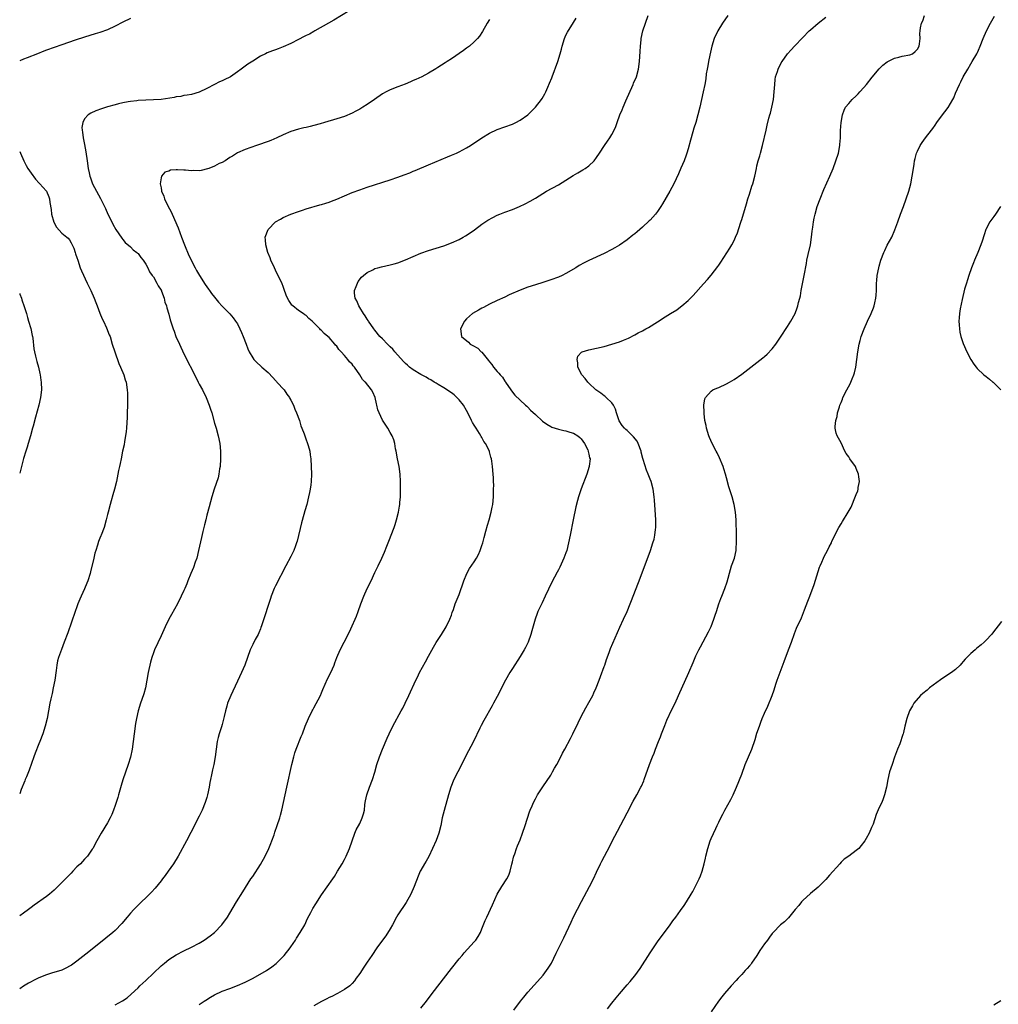
# Model space of a CAD drawing. Units: inches. Extents: x 2511000 to 2514000, y 1557000 to 1560000.
# Drawn here: x 2511000 to 2511256, y 1558024 to 1558282 of the extents above; entities that cross this region are included whole.
import ezdxf

# ---------------------------------------------------------------- set-up
doc = ezdxf.new("R2010")
doc.units = ezdxf.units.IN
doc.header["$MEASUREMENT"] = 0
doc.layers.add('LD25111557_10ft', color=151, linetype='Continuous')

msp = doc.modelspace()

# ---------------------------------------------------------------- linework, layer by layer
at = {"layer": 'LD25111557_10ft'}
for points, elevation in [([(2511086.28, 1558284.28), (2511082.19, 1558281.81), (2511080.8, 1558281), (2511077.3, 1558279), (2511077, 1558278.84), (2511075.84, 1558278.16), (2511075, 1558277.76), (2511074.51, 1558277.49), (2511073, 1558276.71), (2511071, 1558275.72), (2511069, 1558274.85), (2511067.66, 1558274.34), (2511067, 1558274.07), (2511066.22, 1558273.78), (2511064.79, 1558273.21), (2511064.31, 1558273), (2511063, 1558272.34), (2511061, 1558271.11), (2511059.74, 1558270.26), (2511057.98, 1558269), (2511057, 1558268.27), (2511055.18, 1558267), (2511055, 1558266.89), (2511053.7, 1558266.3), (2511053, 1558265.94), (2511052.34, 1558265.66), (2511051, 1558264.98), (2511049, 1558263.92), (2511047, 1558262.96), (2511045, 1558262.37), (2511043.87, 1558262.13), (2511043, 1558262.06), (2511042.14, 1558261.86), (2511041, 1558261.76), (2511040.4, 1558261.6), (2511037, 1558261.07), (2511035, 1558260.92), (2511033, 1558260.84), (2511031, 1558260.74), (2511030.69, 1558260.69), (2511029, 1558260.53), (2511028.39, 1558260.39), (2511027, 1558260.17), (2511025.86, 1558259.86), (2511025, 1558259.67), (2511023, 1558259.09), (2511021.4, 1558258.6), (2511019.94, 1558258.06), (2511018.58, 1558257.42), (2511017.96, 1558257), (2511017, 1558255.94), (2511016.49, 1558255), (2511016.31, 1558253.69), (2511016.35, 1558253), (2511016.47, 1558252.47), (2511016.63, 1558251), (2511017, 1558249.22), (2511017.35, 1558247.35), (2511017.64, 1558245), (2511017.93, 1558243), (2511018.19, 1558241.81), (2511018.39, 1558241), (2511018.56, 1558240.56), (2511019.09, 1558239), (2511020.09, 1558237), (2511021.13, 1558235.13), (2511022.46, 1558232.46), (2511023.11, 1558231), (2511024.09, 1558229), (2511024.42, 1558228.42), (2511025.18, 1558227), (2511026.7, 1558224.7), (2511027, 1558224.4), (2511027.63, 1558223.63), (2511029, 1558222.44), (2511029.71, 1558221.71), (2511030.66, 1558221), (2511030.82, 1558220.82), (2511031, 1558220.68), (2511031.7, 1558219.7), (2511032.29, 1558219), (2511033, 1558217.95), (2511033.51, 1558217), (2511033.95, 1558215.95), (2511034.72, 1558215), (2511035, 1558214.58), (2511035.93, 1558213), (2511036.23, 1558212.23), (2511037, 1558211.14), (2511037.08, 1558211), (2511037.15, 1558210.85), (2511037.8, 1558209), (2511038, 1558208), (2511038.4, 1558207), (2511038.5, 1558206.5), (2511039, 1558204.87), (2511039.37, 1558203.37), (2511040.15, 1558201), (2511040.4, 1558200.4), (2511040.91, 1558199), (2511041.79, 1558197), (2511043, 1558194.45), (2511046.16, 1558188.16), (2511046.72, 1558187.07), (2511047, 1558186.52), (2511047.83, 1558185), (2511048.82, 1558183), (2511049.63, 1558181), (2511049.98, 1558179.97), (2511050.26, 1558179), (2511051, 1558176.3), (2511051.4, 1558175), (2511051.97, 1558173), (2511052.38, 1558171), (2511052.57, 1558169), (2511052.59, 1558168.59), (2511052.58, 1558167), (2511052.46, 1558165), (2511052.34, 1558164.34), (2511052.16, 1558163), (2511051.97, 1558162.03), (2511050.94, 1558159), (2511050.32, 1558157), (2511049.58, 1558154.42), (2511049, 1558152.27), (2511048.7, 1558151), (2511048.34, 1558149.66), (2511047.98, 1558147.98), (2511047.58, 1558146.42), (2511046.85, 1558143), (2511046.35, 1558141), (2511045.94, 1558139.94), (2511045.46, 1558138.54), (2511044.76, 1558137), (2511043.98, 1558135), (2511043.72, 1558134.28), (2511043.21, 1558133), (2511043, 1558132.54), (2511042.29, 1558131), (2511041.28, 1558129), (2511039.78, 1558126.22), (2511039.05, 1558125), (2511038.05, 1558123), (2511037.75, 1558122.25), (2511037, 1558120.6), (2511035.32, 1558117), (2511035, 1558116.16), (2511034.59, 1558115), (2511034.21, 1558113.79), (2511034.04, 1558113), (2511033.81, 1558111.81), (2511033.62, 1558111), (2511033.31, 1558109), (2511032.93, 1558107), (2511032.52, 1558105.48), (2511031.95, 1558103.95), (2511031.62, 1558103), (2511031.01, 1558101), (2511030.58, 1558099), (2511030.35, 1558097.65), (2511029.94, 1558095), (2511029.41, 1558091), (2511029, 1558088.9), (2511028.43, 1558087), (2511027.02, 1558082.98), (2511026.54, 1558081.46), (2511026.22, 1558080.22), (2511025.87, 1558079), (2511025.65, 1558078.35), (2511025.26, 1558077), (2511025, 1558076.24), (2511024.56, 1558075), (2511024.12, 1558073.88), (2511023.71, 1558073), (2511023, 1558071.66), (2511021.36, 1558069), (2511020.23, 1558067), (2511019.15, 1558065), (2511019, 1558064.76), (2511017.74, 1558063), (2511017.4, 1558062.6), (2511017, 1558062.2), (2511016.43, 1558061.57), (2511015.9, 1558061), (2511015, 1558060.15), (2511013.92, 1558059), (2511013.47, 1558058.53), (2511013, 1558058.1), (2511009.97, 1558055), (2511009, 1558054.06), (2511007.76, 1558053), (2511007, 1558052.41), (2511003.82, 1558050.18), (2511003, 1558049.55), (2511002.32, 1558049), (2511001, 1558048.02), (2511000, 1558047.35)], 7020), ([(2511029, 1558282.21), (2511027, 1558281.26), (2511025, 1558280.23), (2511023, 1558279.29), (2511021, 1558278.59), (2511019.76, 1558278.24), (2511017, 1558277.38), (2511014.55, 1558276.55), (2511011, 1558275.31), (2511007, 1558273.99), (2511006.28, 1558273.72), (2511004.63, 1558273), (2511001.94, 1558271.94), (2511001, 1558271.59), (2511000, 1558271.16)], 7030), ([(2511123, 1558281.97), (2511122.41, 1558281), (2511121.16, 1558278.84), (2511120.36, 1558277.64), (2511119.85, 1558277), (2511119, 1558276.11), (2511117.74, 1558275), (2511117, 1558274.43), (2511116.16, 1558273.84), (2511113, 1558271.65), (2511111.92, 1558271), (2511111.38, 1558270.62), (2511109.45, 1558269.45), (2511108.9, 1558269.1), (2511107, 1558267.96), (2511105.24, 1558267), (2511103.73, 1558266.27), (2511103, 1558265.98), (2511102.33, 1558265.67), (2511100.91, 1558265.09), (2511099, 1558264.39), (2511097, 1558263.59), (2511095.91, 1558263), (2511095, 1558262.48), (2511092.92, 1558261), (2511091, 1558259.69), (2511089.81, 1558259), (2511089, 1558258.49), (2511088.01, 1558257.99), (2511087, 1558257.44), (2511085, 1558256.62), (2511083, 1558255.97), (2511079.79, 1558255), (2511078.67, 1558254.67), (2511077, 1558254.21), (2511076.01, 1558253.99), (2511075, 1558253.72), (2511074.4, 1558253.6), (2511073, 1558253.26), (2511071, 1558252.66), (2511069, 1558251.81), (2511067.33, 1558251), (2511065.71, 1558250.29), (2511065, 1558250.07), (2511064.25, 1558249.75), (2511063, 1558249.35), (2511062.75, 1558249.25), (2511062.02, 1558249), (2511060.51, 1558248.51), (2511059, 1558247.98), (2511057, 1558247.09), (2511055.75, 1558246.24), (2511055, 1558245.84), (2511053.77, 1558245), (2511053, 1558244.58), (2511052.25, 1558244.25), (2511051, 1558243.58), (2511049.47, 1558243), (2511049.14, 1558242.86), (2511047.52, 1558242.48), (2511047, 1558242.39), (2511045.59, 1558242.41), (2511045, 1558242.37), (2511043.44, 1558242.56), (2511043, 1558242.54), (2511041.35, 1558242.65), (2511041, 1558242.59), (2511039.49, 1558242.51), (2511039, 1558242.28), (2511037.98, 1558242.02), (2511037.09, 1558241), (2511037, 1558240.54), (2511036.8, 1558239), (2511037, 1558237.88), (2511037.15, 1558237.15), (2511037.16, 1558237), (2511037.71, 1558235.71), (2511037.94, 1558235), (2511038.81, 1558233.19), (2511039.63, 1558231.63), (2511039.88, 1558231), (2511041.47, 1558227.47), (2511042.4, 1558225), (2511043.14, 1558223), (2511044.24, 1558220.24), (2511045.93, 1558217), (2511046.31, 1558216.31), (2511047.08, 1558215), (2511048.57, 1558212.57), (2511049.39, 1558211.39), (2511049.69, 1558211), (2511050.24, 1558210.24), (2511051, 1558209.26), (2511052.02, 1558208.02), (2511053, 1558206.96), (2511053.96, 1558205.96), (2511055, 1558204.95), (2511055.88, 1558203.88), (2511056.53, 1558203), (2511057, 1558202.28), (2511057.66, 1558201), (2511058.06, 1558200.06), (2511058.5, 1558199), (2511059.25, 1558197), (2511059.75, 1558195.75), (2511060.1, 1558195), (2511061, 1558193.44), (2511061.33, 1558193), (2511062.13, 1558192.13), (2511063, 1558191.28), (2511063.35, 1558191), (2511065, 1558189.59), (2511066.23, 1558188.23), (2511067, 1558187.44), (2511067.19, 1558187.19), (2511067.3, 1558187.07), (2511069.23, 1558185), (2511069.93, 1558183.93), (2511070.64, 1558183), (2511070.75, 1558182.75), (2511071, 1558182.35), (2511071.64, 1558181), (2511071.99, 1558179.99), (2511072.47, 1558179), (2511073.23, 1558177), (2511073.63, 1558175.63), (2511073.89, 1558175), (2511074.46, 1558173.54), (2511074.7, 1558172.7), (2511075, 1558171.97), (2511075.25, 1558171.25), (2511075.38, 1558171), (2511075.55, 1558170.45), (2511075.91, 1558169), (2511076.02, 1558168.02), (2511076.17, 1558167), (2511076.29, 1558165), (2511076.35, 1558163), (2511076.26, 1558161), (2511076.17, 1558160.17), (2511076.02, 1558159), (2511075.84, 1558158.16), (2511075.64, 1558157), (2511075.15, 1558155), (2511074.65, 1558153.35), (2511074.42, 1558152.42), (2511073.76, 1558150.24), (2511072.62, 1558145.38), (2511072.5, 1558145), (2511072.2, 1558144.2), (2511071.78, 1558143), (2511071.54, 1558142.46), (2511071, 1558141.38), (2511069.69, 1558139), (2511067, 1558133.75), (2511066.65, 1558133), (2511065.84, 1558131), (2511065.62, 1558130.38), (2511065, 1558128.56), (2511064.15, 1558125.85), (2511063.3, 1558123.3), (2511063.16, 1558122.84), (2511063, 1558122.47), (2511062.6, 1558121.4), (2511062.39, 1558121), (2511061.64, 1558119.64), (2511061, 1558118.4), (2511060.36, 1558117), (2511059.66, 1558115), (2511058.94, 1558113), (2511058.06, 1558111), (2511057, 1558108.77), (2511055.83, 1558106.17), (2511055.26, 1558105), (2511054.43, 1558103), (2511054.22, 1558102.22), (2511053.86, 1558101), (2511053.54, 1558099.54), (2511053, 1558097.46), (2511052.81, 1558096.81), (2511052.22, 1558095), (2511051.95, 1558094.05), (2511051.69, 1558093), (2511051.39, 1558091), (2511051.18, 1558089), (2511050.83, 1558087), (2511050.46, 1558085.54), (2511050.22, 1558084.22), (2511049.94, 1558083), (2511049.78, 1558082.22), (2511049.59, 1558081), (2511049.2, 1558079), (2511049, 1558078.29), (2511048.59, 1558077), (2511047.74, 1558075), (2511047.51, 1558074.49), (2511047, 1558073.45), (2511044.84, 1558069.16), (2511043.68, 1558067), (2511041.48, 1558063), (2511040.26, 1558061), (2511038.87, 1558059), (2511038.06, 1558057.94), (2511037.38, 1558057), (2511037, 1558056.5), (2511035.43, 1558054.57), (2511034.48, 1558053.52), (2511033.97, 1558053), (2511031, 1558050.14), (2511029.91, 1558049), (2511029, 1558048.02), (2511028.11, 1558047), (2511026.7, 1558045.3), (2511025, 1558043.52), (2511024.42, 1558043), (2511022.51, 1558041.49), (2511018.08, 1558037.92), (2511015, 1558035.49), (2511013.54, 1558034.46), (2511013, 1558034.14), (2511012.25, 1558033.75), (2511011, 1558033.16), (2511008.32, 1558032.32), (2511007, 1558031.93), (2511005, 1558031.12), (2511003.58, 1558030.42), (2511003, 1558030.1), (2511002.3, 1558029.7), (2511001, 1558028.91), (2511000, 1558028.25)], 7010), ([(2511025, 1558024.02), (2511026.9, 1558025.1), (2511028.09, 1558025.91), (2511029.19, 1558026.81), (2511031, 1558028.53), (2511031.46, 1558029), (2511032.25, 1558029.75), (2511033, 1558030.41), (2511035, 1558032.32), (2511037, 1558034.26), (2511037.87, 1558035), (2511039, 1558035.89), (2511041, 1558037.18), (2511043, 1558038.2), (2511045, 1558039.13), (2511047, 1558040.22), (2511048.32, 1558041), (2511049.88, 1558042.12), (2511050.98, 1558043), (2511052.92, 1558045), (2511054.36, 1558047), (2511055, 1558048.01), (2511056.77, 1558051), (2511058.37, 1558053.62), (2511060.53, 1558057), (2511061, 1558057.67), (2511063, 1558060.79), (2511064.26, 1558063), (2511065.24, 1558065), (2511065.7, 1558066.3), (2511066.01, 1558067), (2511066.58, 1558068.58), (2511066.78, 1558069.22), (2511067.42, 1558071), (2511068.06, 1558073), (2511068.28, 1558073.72), (2511068.63, 1558075), (2511069.09, 1558077), (2511069.89, 1558081), (2511071.23, 1558087), (2511071.72, 1558089), (2511072.01, 1558089.99), (2511072.35, 1558091), (2511073.71, 1558094.29), (2511074.02, 1558095), (2511074.77, 1558097), (2511075.58, 1558099), (2511076.55, 1558101), (2511076.7, 1558101.3), (2511077, 1558101.8), (2511078.7, 1558105), (2511079, 1558105.68), (2511079.38, 1558106.62), (2511079.99, 1558107.99), (2511080.59, 1558109.41), (2511081.41, 1558111), (2511082.3, 1558113), (2511082.47, 1558113.53), (2511083.03, 1558114.97), (2511083.91, 1558117), (2511084.91, 1558119), (2511086.3, 1558121.7), (2511087, 1558123.27), (2511087.8, 1558125), (2511088.17, 1558125.83), (2511088.59, 1558127), (2511089.28, 1558129), (2511090.07, 1558131), (2511091, 1558133.04), (2511091.97, 1558135), (2511093, 1558137.23), (2511093.87, 1558139), (2511094.81, 1558141), (2511095.48, 1558142.52), (2511096.09, 1558144.09), (2511096.62, 1558145.38), (2511097.99, 1558149), (2511098.25, 1558149.75), (2511098.64, 1558151), (2511099.16, 1558153), (2511099.45, 1558154.54), (2511099.52, 1558155), (2511099.55, 1558155.55), (2511099.69, 1558157), (2511099.72, 1558158.28), (2511099.72, 1558159), (2511099.69, 1558161), (2511099.59, 1558163), (2511099.31, 1558165), (2511098.89, 1558167), (2511098.52, 1558169), (2511098.39, 1558169.61), (2511098.17, 1558171), (2511097.93, 1558171.93), (2511097.49, 1558173), (2511097, 1558173.83), (2511096.34, 1558175), (2511095, 1558177.07), (2511094.06, 1558179), (2511093.79, 1558179.79), (2511093.46, 1558181), (2511093.36, 1558181.36), (2511093.02, 1558183), (2511092.4, 1558184.4), (2511092.11, 1558185), (2511090.52, 1558187), (2511090.45, 1558187.07), (2511089.76, 1558187.76), (2511089.04, 1558189), (2511087.63, 1558191), (2511087.32, 1558191.33), (2511087, 1558191.74), (2511086.34, 1558192.34), (2511085.9, 1558193), (2511085, 1558194.02), (2511084.16, 1558195), (2511083.57, 1558195.57), (2511083, 1558196.46), (2511082.71, 1558196.71), (2511082.52, 1558197), (2511081, 1558198.72), (2511080.7, 1558199), (2511079.74, 1558199.74), (2511079, 1558200.59), (2511078.75, 1558200.75), (2511078.57, 1558201), (2511077, 1558202.59), (2511076.57, 1558203), (2511075.7, 1558203.7), (2511075, 1558204.48), (2511074.65, 1558204.65), (2511074.21, 1558205), (2511073, 1558205.84), (2511071.49, 1558207), (2511071.23, 1558207.23), (2511071, 1558207.62), (2511070.43, 1558208.43), (2511070.14, 1558209), (2511069.78, 1558209.78), (2511069.26, 1558211.26), (2511069, 1558212.05), (2511068.74, 1558212.74), (2511067, 1558216.39), (2511066.67, 1558217), (2511065.75, 1558219), (2511065.56, 1558219.56), (2511064.98, 1558221), (2511064.39, 1558223), (2511064.33, 1558224.33), (2511064.28, 1558225), (2511065.02, 1558226.98), (2511067, 1558229), (2511068.25, 1558229.75), (2511069, 1558230.13), (2511071, 1558230.98), (2511073, 1558231.73), (2511074.06, 1558232.06), (2511075, 1558232.39), (2511078.58, 1558233.42), (2511079, 1558233.52), (2511080.11, 1558233.89), (2511081, 1558234.16), (2511081.59, 1558234.41), (2511083, 1558234.94), (2511085, 1558235.81), (2511087, 1558236.65), (2511089, 1558237.4), (2511091, 1558238.08), (2511097, 1558240.02), (2511099, 1558240.71), (2511100.68, 1558241.32), (2511102.12, 1558241.88), (2511103, 1558242.26), (2511103.53, 1558242.47), (2511107, 1558243.96), (2511111.97, 1558246.03), (2511113, 1558246.43), (2511114.36, 1558247), (2511115, 1558247.3), (2511117, 1558248.38), (2511118, 1558249), (2511121, 1558250.98), (2511123, 1558252.2), (2511125, 1558253.16), (2511129, 1558254.58), (2511129.87, 1558255), (2511131, 1558255.62), (2511133, 1558257.04), (2511135.04, 1558259), (2511136.55, 1558261), (2511136.73, 1558261.27), (2511137.46, 1558262.54), (2511137.69, 1558263), (2511138.23, 1558264.23), (2511138.73, 1558265.27), (2511139.29, 1558266.71), (2511139.39, 1558267), (2511140.88, 1558271), (2511141.49, 1558273), (2511141.81, 1558274.19), (2511142, 1558275), (2511142.61, 1558277), (2511143, 1558277.9), (2511143.36, 1558278.64), (2511145, 1558281.17), (2511145.7, 1558282.3)], 7000), ([(2511047, 1558024.12), (2511048.27, 1558025), (2511048.69, 1558025.31), (2511049.93, 1558026.07), (2511051, 1558026.65), (2511053, 1558027.59), (2511055, 1558028.35), (2511057, 1558029.09), (2511059, 1558029.95), (2511061.11, 1558031), (2511064.63, 1558033), (2511066.01, 1558033.99), (2511067.14, 1558034.86), (2511069, 1558036.73), (2511069.24, 1558037), (2511070.82, 1558039), (2511071, 1558039.24), (2511072.17, 1558041), (2511072.48, 1558041.52), (2511073.46, 1558043), (2511074.6, 1558045), (2511075.38, 1558046.62), (2511076.23, 1558048.23), (2511076.74, 1558049.26), (2511077.49, 1558050.51), (2511079, 1558052.81), (2511081.97, 1558057), (2511082.37, 1558057.63), (2511083.22, 1558059), (2511084.39, 1558061), (2511085, 1558062.13), (2511085.46, 1558063), (2511086.3, 1558065), (2511086.99, 1558067), (2511087.71, 1558069), (2511088.11, 1558069.89), (2511089, 1558071.56), (2511089.67, 1558073), (2511089.97, 1558074.03), (2511090.22, 1558075), (2511090.37, 1558076.37), (2511090.46, 1558077), (2511090.55, 1558077.45), (2511090.83, 1558079), (2511091.56, 1558081), (2511092.35, 1558083), (2511092.95, 1558084.95), (2511093.53, 1558087), (2511094.19, 1558089), (2511094.98, 1558091), (2511096.16, 1558093.84), (2511096.69, 1558095), (2511097.69, 1558097), (2511099.87, 1558101), (2511100.27, 1558101.73), (2511100.9, 1558103), (2511101.87, 1558105), (2511103.68, 1558109), (2511104.14, 1558109.86), (2511104.7, 1558111), (2511106.2, 1558113.8), (2511107, 1558115.34), (2511108.31, 1558117.69), (2511109, 1558118.87), (2511110.45, 1558121), (2511111.68, 1558123), (2511112.62, 1558125), (2511113, 1558126.05), (2511113.24, 1558126.76), (2511113.53, 1558127.53), (2511114.03, 1558129), (2511115, 1558131.5), (2511116.25, 1558135), (2511117.07, 1558137), (2511117.74, 1558138.26), (2511119, 1558140.05), (2511119.61, 1558141), (2511120.09, 1558141.91), (2511120.57, 1558143), (2511121, 1558144.25), (2511121.23, 1558145), (2511121.58, 1558146.42), (2511122.04, 1558148.04), (2511122.43, 1558149.57), (2511122.87, 1558151), (2511123.43, 1558153), (2511123.7, 1558154.3), (2511123.82, 1558155), (2511124, 1558157), (2511124.02, 1558157.98), (2511124.07, 1558159), (2511124.09, 1558160.09), (2511124.06, 1558161), (2511124, 1558162), (2511123.98, 1558163), (2511123.81, 1558165), (2511123.61, 1558166.39), (2511123.5, 1558167), (2511123.37, 1558167.37), (2511123, 1558168.8), (2511122.94, 1558169), (2511121.92, 1558171), (2511121.5, 1558171.5), (2511121, 1558172.53), (2511120.81, 1558172.81), (2511120.74, 1558173), (2511120.4, 1558173.6), (2511119.49, 1558175), (2511119.28, 1558175.28), (2511119, 1558175.78), (2511118.49, 1558176.49), (2511118.31, 1558177), (2511117.68, 1558178.32), (2511117, 1558179.59), (2511116.17, 1558181), (2511115, 1558182.44), (2511114.44, 1558183), (2511113.7, 1558183.7), (2511113, 1558184.22), (2511111, 1558185.57), (2511109.56, 1558186.44), (2511109, 1558186.76), (2511108.5, 1558187.07), (2511107.62, 1558187.62), (2511107, 1558187.94), (2511106.38, 1558188.38), (2511105, 1558189.02), (2511103, 1558190.23), (2511102.06, 1558191), (2511101.52, 1558191.52), (2511101, 1558191.94), (2511100.48, 1558192.48), (2511098.17, 1558195), (2511097.65, 1558195.65), (2511097, 1558196.3), (2511096.25, 1558197), (2511095, 1558198.37), (2511094.28, 1558199), (2511093, 1558200.69), (2511092.73, 1558201), (2511091.35, 1558203), (2511091.22, 1558203.22), (2511091, 1558203.54), (2511090.44, 1558204.44), (2511090.03, 1558205), (2511089, 1558206.59), (2511088.74, 1558207), (2511088.29, 1558208.29), (2511087.83, 1558209), (2511087.64, 1558210.36), (2511087.66, 1558211), (2511088.11, 1558212.11), (2511088.4, 1558213), (2511088.62, 1558213.38), (2511089.5, 1558214.5), (2511089.99, 1558215), (2511091, 1558215.78), (2511092.47, 1558216.47), (2511093, 1558216.77), (2511093.78, 1558217), (2511094.75, 1558217.26), (2511097, 1558217.74), (2511097.99, 1558218.01), (2511099, 1558218.32), (2511101, 1558219.08), (2511103, 1558219.94), (2511105, 1558220.78), (2511107, 1558221.49), (2511109, 1558222.11), (2511111, 1558222.77), (2511113, 1558223.53), (2511115, 1558224.42), (2511116.13, 1558225), (2511116.69, 1558225.31), (2511117.91, 1558226.09), (2511119.07, 1558226.93), (2511121, 1558228.4), (2511122.55, 1558229.45), (2511123.83, 1558230.17), (2511125, 1558230.73), (2511125.67, 1558231), (2511127, 1558231.53), (2511129, 1558232.27), (2511130.82, 1558233), (2511132.29, 1558233.71), (2511133.59, 1558234.41), (2511135, 1558235.24), (2511137.91, 1558237), (2511141, 1558238.74), (2511143, 1558239.95), (2511144.87, 1558241.13), (2511146.12, 1558241.88), (2511147, 1558242.35), (2511147.41, 1558242.59), (2511148.04, 1558243), (2511149, 1558243.69), (2511150.35, 1558245), (2511151, 1558245.86), (2511151.8, 1558247), (2511153.12, 1558249), (2511153.89, 1558250.11), (2511154.49, 1558251), (2511155, 1558251.83), (2511155.59, 1558253), (2511156.02, 1558253.98), (2511156.38, 1558255), (2511157.12, 1558257), (2511157.69, 1558258.31), (2511157.97, 1558259), (2511158.7, 1558260.7), (2511160.58, 1558265), (2511160.69, 1558265.31), (2511161.42, 1558267), (2511162, 1558269), (2511162.25, 1558271), (2511162.3, 1558272.3), (2511162.41, 1558273.59), (2511162.48, 1558275), (2511162.67, 1558276.67), (2511162.72, 1558277), (2511163.15, 1558279), (2511163.79, 1558281), (2511164.51, 1558283)], 6990), ([(2511185.41, 1558283), (2511184, 1558281), (2511182.75, 1558279), (2511181.79, 1558277), (2511181.15, 1558275), (2511180.65, 1558272.65), (2511180.32, 1558271), (2511180.13, 1558269.87), (2511179.94, 1558269), (2511179.73, 1558267.73), (2511179.57, 1558266.43), (2511179.32, 1558265), (2511178.89, 1558263), (2511178, 1558259), (2511177.52, 1558257), (2511176.95, 1558255), (2511176.49, 1558253.51), (2511175.8, 1558251), (2511175.64, 1558250.36), (2511175, 1558248.11), (2511174.67, 1558247), (2511174.43, 1558246.43), (2511173.91, 1558245), (2511173.08, 1558243.08), (2511172.44, 1558241.56), (2511171.26, 1558239), (2511170.18, 1558237), (2511168.26, 1558233.74), (2511167.86, 1558233), (2511167, 1558231.76), (2511166.4, 1558231), (2511165, 1558229.49), (2511164.74, 1558229.26), (2511163, 1558227.61), (2511161.62, 1558226.38), (2511161, 1558225.89), (2511160.51, 1558225.49), (2511159, 1558224.34), (2511157, 1558222.92), (2511155.82, 1558222.18), (2511155, 1558221.73), (2511153, 1558220.75), (2511149, 1558218.9), (2511147.73, 1558218.27), (2511146.44, 1558217.56), (2511145.56, 1558217), (2511143, 1558215.5), (2511141.99, 1558215), (2511141, 1558214.55), (2511139, 1558213.81), (2511136.9, 1558213.1), (2511135, 1558212.55), (2511133, 1558211.93), (2511131, 1558211.15), (2511128.14, 1558209.86), (2511127, 1558209.3), (2511125, 1558208.39), (2511123, 1558207.42), (2511121.39, 1558206.61), (2511121, 1558206.39), (2511120.08, 1558205.92), (2511118.56, 1558205), (2511117, 1558203.62), (2511116.42, 1558203), (2511115.38, 1558201), (2511115.66, 1558199), (2511117.47, 1558197.47), (2511117.95, 1558197), (2511118.66, 1558196.66), (2511119.91, 1558195.91), (2511120.84, 1558195), (2511121, 1558194.87), (2511122.75, 1558192.75), (2511123, 1558192.35), (2511123.63, 1558191.63), (2511124.01, 1558191), (2511125, 1558189.82), (2511125.44, 1558189.44), (2511125.76, 1558189), (2511126.36, 1558188.36), (2511127, 1558187.31), (2511127.14, 1558187.14), (2511127.19, 1558187.07), (2511128.59, 1558185), (2511128.74, 1558184.74), (2511129.64, 1558183.64), (2511132.43, 1558181), (2511132.72, 1558180.72), (2511133, 1558180.51), (2511133.74, 1558179.74), (2511135, 1558178.61), (2511136.87, 1558176.87), (2511138.01, 1558176.01), (2511139, 1558175.44), (2511139.3, 1558175.3), (2511141, 1558174.72), (2511142.41, 1558174.41), (2511143, 1558174.29), (2511144.01, 1558173.99), (2511145, 1558173.72), (2511146.08, 1558173), (2511146.59, 1558172.59), (2511147, 1558172.18), (2511147.82, 1558171), (2511148.71, 1558169.29), (2511148.84, 1558169), (2511148.85, 1558168.85), (2511149, 1558168.23), (2511149.2, 1558167.2), (2511149.31, 1558167), (2511149.09, 1558165.09), (2511149.09, 1558165), (2511148.45, 1558163), (2511147, 1558159.15), (2511146.45, 1558157.55), (2511146.29, 1558157), (2511146.06, 1558156.06), (2511145.6, 1558154.4), (2511144.87, 1558151), (2511144.09, 1558147), (2511143.68, 1558145), (2511143.19, 1558143), (2511143, 1558142.41), (2511142.48, 1558141), (2511141.36, 1558138.64), (2511141, 1558137.94), (2511140.66, 1558137.34), (2511139.33, 1558134.67), (2511137.59, 1558131), (2511136.73, 1558129.27), (2511135.67, 1558127), (2511135.47, 1558126.53), (2511134.9, 1558125), (2511134.07, 1558121.93), (2511133.8, 1558121), (2511133.06, 1558119), (2511132.38, 1558117.62), (2511132.04, 1558117), (2511131, 1558115.22), (2511129, 1558112.09), (2511128.34, 1558111), (2511127.16, 1558109), (2511126.1, 1558107), (2511125.75, 1558106.25), (2511125, 1558104.72), (2511124.07, 1558103), (2511123.69, 1558102.31), (2511121.49, 1558098.51), (2511120.8, 1558097.2), (2511120.45, 1558096.45), (2511118.75, 1558093), (2511116.78, 1558089.22), (2511115.47, 1558086.53), (2511114.67, 1558085), (2511113.68, 1558083), (2511112.88, 1558081), (2511112.26, 1558079), (2511111.1, 1558074.9), (2511110.63, 1558073), (2511110.21, 1558071), (2511109.7, 1558069), (2511109, 1558067.11), (2511108.05, 1558065), (2511107.09, 1558062.91), (2511106.37, 1558061.63), (2511105.98, 1558061), (2511105, 1558059.3), (2511104.84, 1558059), (2511104.29, 1558057.71), (2511103.27, 1558055), (2511102.37, 1558053), (2511101.14, 1558050.86), (2511099, 1558047.59), (2511098.67, 1558047), (2511097.61, 1558045), (2511097, 1558043.93), (2511095.88, 1558042.12), (2511095, 1558041), (2511093.51, 1558039), (2511092.18, 1558037), (2511091, 1558035.18), (2511090.1, 1558033.9), (2511089, 1558032.25), (2511088.11, 1558031), (2511087.63, 1558030.37), (2511087, 1558029.61), (2511086.4, 1558029), (2511085, 1558028.02), (2511083.19, 1558027), (2511083, 1558026.92), (2511081.73, 1558026.27), (2511081, 1558025.95), (2511080.39, 1558025.61), (2511079, 1558024.89), (2511077, 1558023.77)], 6980), ([(2511105, 1558023.16), (2511106.49, 1558025), (2511107.98, 1558027), (2511113, 1558033.58), (2511115, 1558036.08), (2511115.8, 1558037), (2511116.34, 1558037.66), (2511119, 1558040.51), (2511119.4, 1558041), (2511120.03, 1558041.97), (2511120.59, 1558043), (2511121, 1558043.94), (2511121.89, 1558046.11), (2511122.27, 1558047), (2511123.76, 1558050.24), (2511125, 1558052.98), (2511126.19, 1558055), (2511127.51, 1558057), (2511128, 1558058), (2511128.39, 1558059), (2511128.84, 1558060.84), (2511129, 1558061.45), (2511129.29, 1558062.71), (2511129.37, 1558063), (2511129.58, 1558063.58), (2511130.06, 1558065), (2511130.32, 1558065.68), (2511131, 1558067.26), (2511131.66, 1558069), (2511132.33, 1558071), (2511133.46, 1558074.54), (2511133.65, 1558075), (2511134.16, 1558076.16), (2511134.5, 1558077), (2511135, 1558077.99), (2511135.35, 1558078.65), (2511135.56, 1558079), (2511136.92, 1558081.08), (2511139, 1558084.15), (2511139.5, 1558085), (2511140.02, 1558085.98), (2511140.59, 1558087), (2511141.63, 1558089), (2511142.08, 1558089.92), (2511142.69, 1558091), (2511144.2, 1558093.8), (2511144.8, 1558095), (2511146.17, 1558097.83), (2511147, 1558099.52), (2511148.21, 1558101.79), (2511149, 1558103.15), (2511149.99, 1558105), (2511150.31, 1558105.69), (2511150.9, 1558107), (2511151.65, 1558109), (2511152.03, 1558109.97), (2511153, 1558112.59), (2511153.15, 1558113), (2511153.59, 1558114.41), (2511154.29, 1558116.29), (2511154.65, 1558117.35), (2511155.25, 1558118.75), (2511157.11, 1558122.89), (2511158.06, 1558125), (2511159, 1558127), (2511159.83, 1558129), (2511160.15, 1558129.85), (2511161.84, 1558134.16), (2511162.19, 1558135), (2511165.1, 1558143), (2511165.78, 1558145), (2511166.05, 1558145.95), (2511166.29, 1558147), (2511166.45, 1558148.45), (2511166.53, 1558149), (2511166.52, 1558150.52), (2511166.54, 1558151), (2511166.39, 1558153.61), (2511166.18, 1558156.18), (2511166.12, 1558157), (2511165.83, 1558159), (2511165.26, 1558161), (2511165, 1558161.64), (2511164.51, 1558163), (2511164.04, 1558164.04), (2511163.18, 1558166.82), (2511163.08, 1558167.08), (2511162.71, 1558168.71), (2511162.67, 1558169), (2511161.93, 1558171), (2511161.6, 1558171.6), (2511160.7, 1558172.7), (2511160.43, 1558173), (2511159, 1558174.39), (2511158.66, 1558174.66), (2511158.33, 1558175), (2511157.72, 1558175.72), (2511156.95, 1558176.95), (2511156.26, 1558179), (2511155.96, 1558179.96), (2511155.42, 1558181), (2511155, 1558181.6), (2511153.52, 1558183), (2511153.28, 1558183.28), (2511153, 1558183.46), (2511152.13, 1558184.13), (2511150.84, 1558185), (2511149, 1558186.78), (2511148.74, 1558187), (2511148.69, 1558187.07), (2511148.04, 1558188.04), (2511147.12, 1558189), (2511146.14, 1558191), (2511146.13, 1558192.13), (2511145.9, 1558193), (2511146.11, 1558193.89), (2511147.07, 1558194.93), (2511147.23, 1558195), (2511149, 1558195.5), (2511151, 1558195.9), (2511153, 1558196.41), (2511157, 1558197.62), (2511158.06, 1558198.06), (2511159.41, 1558198.59), (2511161, 1558199.41), (2511161.92, 1558199.92), (2511163, 1558200.47), (2511163.92, 1558201), (2511164.62, 1558201.38), (2511167, 1558202.86), (2511169, 1558204.12), (2511170.34, 1558205), (2511171.98, 1558206.02), (2511173, 1558206.73), (2511173.34, 1558207), (2511175, 1558208.38), (2511176.3, 1558209.7), (2511179, 1558212.77), (2511180.08, 1558213.92), (2511181, 1558215.06), (2511182.72, 1558217.28), (2511183, 1558217.71), (2511183.55, 1558218.45), (2511185.92, 1558222.08), (2511186.42, 1558223), (2511187, 1558224.15), (2511187.4, 1558225), (2511187.88, 1558226.12), (2511188.69, 1558228.69), (2511188.85, 1558229.15), (2511189, 1558229.62), (2511190.25, 1558233.75), (2511190.61, 1558235), (2511191, 1558236.27), (2511191.68, 1558238.32), (2511191.89, 1558239), (2511192.41, 1558241), (2511192.84, 1558243), (2511193, 1558243.64), (2511193.35, 1558245), (2511193.71, 1558246.29), (2511193.93, 1558247), (2511194.46, 1558249), (2511195.37, 1558253), (2511195.69, 1558254.31), (2511196.14, 1558256.14), (2511196.39, 1558257), (2511196.54, 1558257.46), (2511196.91, 1558259), (2511197.31, 1558261), (2511197.52, 1558263), (2511197.64, 1558265), (2511197.76, 1558266.24), (2511197.89, 1558267), (2511198.33, 1558268.33), (2511198.51, 1558269), (2511199.35, 1558270.65), (2511199.57, 1558271), (2511201, 1558272.96), (2511201.95, 1558274.05), (2511202.86, 1558275), (2511205, 1558277.28), (2511206.67, 1558279), (2511207, 1558279.3), (2511208.99, 1558281), (2511211, 1558282.57)], 6970), ([(2511129.38, 1558022.62), (2511131.11, 1558025), (2511131.93, 1558026.07), (2511133, 1558027.38), (2511136.31, 1558031), (2511137, 1558031.8), (2511137.94, 1558033), (2511138.37, 1558033.63), (2511139.19, 1558035), (2511140.44, 1558037.56), (2511141.12, 1558039), (2511142.44, 1558041.56), (2511144.32, 1558045.68), (2511145, 1558047.1), (2511147.07, 1558051.07), (2511149.19, 1558055), (2511150.2, 1558057), (2511151, 1558058.81), (2511152.03, 1558061), (2511152.36, 1558061.64), (2511153.07, 1558062.93), (2511154.45, 1558065.55), (2511155.12, 1558066.88), (2511156.5, 1558069.5), (2511159, 1558074.32), (2511160.62, 1558077.38), (2511161.54, 1558079), (2511162.62, 1558081), (2511162.74, 1558081.26), (2511163.35, 1558082.65), (2511163.49, 1558083), (2511164.87, 1558087), (2511165.65, 1558089), (2511166.06, 1558089.94), (2511166.45, 1558091), (2511167.24, 1558093), (2511167.76, 1558094.24), (2511168.02, 1558095), (2511168.84, 1558097.17), (2511169.41, 1558098.59), (2511170.68, 1558101.32), (2511171.54, 1558103), (2511172.48, 1558105), (2511175.16, 1558111), (2511176.3, 1558113.7), (2511176.83, 1558115), (2511177, 1558115.37), (2511177.79, 1558117), (2511178.24, 1558117.76), (2511180.35, 1558121.65), (2511181, 1558123.12), (2511181.7, 1558125), (2511182.08, 1558126.08), (2511182.37, 1558127), (2511183.05, 1558129), (2511183.58, 1558130.42), (2511183.83, 1558131), (2511184.62, 1558133), (2511185.2, 1558134.8), (2511186.03, 1558137.97), (2511186.37, 1558139), (2511187.08, 1558141), (2511187.56, 1558143), (2511187.58, 1558143.58), (2511187.66, 1558145), (2511187.6, 1558147), (2511187.52, 1558151), (2511187.38, 1558153), (2511187.05, 1558155), (2511186.49, 1558157), (2511185.63, 1558159.63), (2511185, 1558162.02), (2511184.76, 1558163), (2511184.34, 1558164.34), (2511184.15, 1558165), (2511183.23, 1558167.23), (2511182.55, 1558168.55), (2511182.3, 1558169), (2511181.24, 1558171), (2511180.55, 1558172.55), (2511180.36, 1558173), (2511179.77, 1558175), (2511179.69, 1558175.69), (2511179.38, 1558177), (2511179.14, 1558178.86), (2511179.16, 1558179.16), (2511179.09, 1558181), (2511179.35, 1558182.65), (2511179.5, 1558183), (2511181, 1558184.71), (2511181.44, 1558185), (2511182.51, 1558185.49), (2511183, 1558185.66), (2511185, 1558186.59), (2511185.81, 1558187.07), (2511187, 1558187.77), (2511189, 1558189.16), (2511193, 1558192.2), (2511194.57, 1558193.43), (2511195, 1558193.79), (2511195.64, 1558194.36), (2511197, 1558195.8), (2511197.94, 1558197), (2511199.19, 1558198.81), (2511201, 1558201.6), (2511201.85, 1558203), (2511202.97, 1558205.03), (2511203.52, 1558206.48), (2511203.7, 1558207), (2511203.89, 1558207.89), (2511204.19, 1558209), (2511204.35, 1558209.65), (2511204.56, 1558211), (2511205.38, 1558215), (2511205.92, 1558218.08), (2511206.09, 1558219), (2511206.42, 1558220.42), (2511206.97, 1558222.97), (2511207.27, 1558225), (2511207.44, 1558226.56), (2511207.65, 1558227.65), (2511207.83, 1558229), (2511207.99, 1558230.01), (2511208.21, 1558231), (2511208.78, 1558233), (2511209.52, 1558235), (2511210.53, 1558237.47), (2511212.09, 1558241), (2511212.93, 1558243), (2511213.68, 1558245), (2511214.32, 1558247), (2511214.7, 1558249), (2511214.73, 1558249.27), (2511214.85, 1558251), (2511214.9, 1558252.9), (2511215.02, 1558255), (2511215.35, 1558257), (2511215.78, 1558258.22), (2511216.2, 1558259), (2511217, 1558260), (2511217.92, 1558261), (2511219, 1558262.02), (2511219.49, 1558262.51), (2511219.94, 1558263), (2511221, 1558264.19), (2511221.68, 1558265), (2511223.16, 1558266.84), (2511224.98, 1558269.02), (2511225.98, 1558270.02), (2511227.1, 1558270.9), (2511229, 1558271.87), (2511230.13, 1558272.13), (2511231, 1558272.36), (2511233, 1558272.71), (2511233.7, 1558273), (2511234.39, 1558273.61), (2511235, 1558274.18), (2511235.44, 1558275), (2511235.58, 1558275.58), (2511235.73, 1558277), (2511235.66, 1558278.34), (2511235.7, 1558279), (2511235.8, 1558279.8), (2511236.04, 1558281), (2511236.41, 1558281.59), (2511236.89, 1558283)], 6960), ([(2511153.87, 1558023), (2511155, 1558024.46), (2511156.15, 1558025.85), (2511157, 1558026.97), (2511159, 1558029.25), (2511159.83, 1558030.17), (2511160.52, 1558031), (2511161, 1558031.6), (2511162.41, 1558033.59), (2511165, 1558037.62), (2511165.92, 1558039), (2511167, 1558040.56), (2511170.29, 1558045), (2511171, 1558046.02), (2511171.75, 1558047), (2511173, 1558048.74), (2511173.96, 1558050.04), (2511174.58, 1558051), (2511175.81, 1558053), (2511176.25, 1558053.75), (2511177, 1558055.29), (2511177.86, 1558057), (2511178.21, 1558057.79), (2511178.63, 1558059), (2511179.2, 1558061), (2511179.55, 1558062.45), (2511179.65, 1558063), (2511180.12, 1558065), (2511180.77, 1558067), (2511181, 1558067.56), (2511182.23, 1558070.23), (2511182.61, 1558071), (2511183, 1558071.87), (2511183.57, 1558073), (2511184.08, 1558073.92), (2511184.6, 1558075), (2511186.16, 1558077.84), (2511186.73, 1558079), (2511187.6, 1558081), (2511189, 1558084.45), (2511189.95, 1558087), (2511191.64, 1558091), (2511192.5, 1558093.5), (2511193, 1558095.14), (2511193.64, 1558097), (2511194, 1558098), (2511194.4, 1558099), (2511195, 1558100.42), (2511195.8, 1558102.2), (2511196.95, 1558105.05), (2511197.5, 1558106.5), (2511197.96, 1558107.96), (2511198.32, 1558109), (2511200.1, 1558113.9), (2511201.28, 1558117), (2511202.01, 1558119), (2511202.78, 1558121.22), (2511203.35, 1558122.65), (2511204.62, 1558125.38), (2511205.48, 1558127.48), (2511206.3, 1558129.7), (2511206.82, 1558131), (2511207.93, 1558134.07), (2511209.36, 1558138.64), (2511209.51, 1558139), (2511209.94, 1558139.94), (2511210.39, 1558141), (2511210.58, 1558141.42), (2511211.45, 1558143), (2511211.93, 1558143.93), (2511212.47, 1558145), (2511212.61, 1558145.39), (2511213, 1558146.21), (2511213.83, 1558147.83), (2511214.41, 1558149), (2511215, 1558149.98), (2511215.4, 1558150.6), (2511216.9, 1558153), (2511217.65, 1558154.35), (2511218.83, 1558157.17), (2511219, 1558157.66), (2511219.39, 1558158.61), (2511219.47, 1558159), (2511219.5, 1558159.5), (2511219.8, 1558161), (2511219.7, 1558162.3), (2511219.58, 1558163), (2511219, 1558164.47), (2511218.75, 1558165), (2511217.32, 1558167), (2511217, 1558167.49), (2511216.37, 1558168.37), (2511216.02, 1558169), (2511215, 1558171.13), (2511214.37, 1558172.37), (2511213.97, 1558173), (2511213.72, 1558173.72), (2511213.44, 1558175), (2511213.44, 1558175.44), (2511213.67, 1558177), (2511213.97, 1558178.03), (2511214.12, 1558179), (2511214.56, 1558180.56), (2511214.7, 1558181), (2511215, 1558181.74), (2511215.38, 1558182.62), (2511215.51, 1558183), (2511216.52, 1558185), (2511217.38, 1558186.62), (2511217.56, 1558187), (2511217.59, 1558187.07), (2511217.93, 1558187.93), (2511218.39, 1558189), (2511218.53, 1558189.47), (2511218.86, 1558191), (2511219.44, 1558195), (2511219.78, 1558197), (2511220.02, 1558197.98), (2511220.3, 1558199), (2511221.06, 1558201), (2511221.96, 1558203), (2511222.9, 1558205), (2511223.49, 1558206.51), (2511223.67, 1558207), (2511223.83, 1558207.83), (2511224.11, 1558209), (2511224.19, 1558209.81), (2511224.26, 1558211), (2511224.31, 1558213), (2511224.35, 1558213.65), (2511224.49, 1558215), (2511224.87, 1558217), (2511225, 1558217.45), (2511225.46, 1558219), (2511226.24, 1558221), (2511226.46, 1558221.53), (2511227.12, 1558222.88), (2511228.26, 1558225), (2511229.12, 1558226.88), (2511229.85, 1558229), (2511230.56, 1558231), (2511231.33, 1558233), (2511232.06, 1558235), (2511232.72, 1558237), (2511233.24, 1558239), (2511233.64, 1558241), (2511233.95, 1558243), (2511234.14, 1558244.14), (2511234.26, 1558245), (2511234.38, 1558245.62), (2511234.79, 1558247), (2511235, 1558247.49), (2511235.74, 1558249), (2511236.23, 1558249.77), (2511237.11, 1558251), (2511238.64, 1558253), (2511239, 1558253.45), (2511239.66, 1558254.34), (2511240.11, 1558255), (2511241.59, 1558257), (2511242.17, 1558257.82), (2511243.03, 1558258.97), (2511244.25, 1558261), (2511244.52, 1558261.48), (2511245, 1558262.67), (2511246.05, 1558265), (2511246.38, 1558265.62), (2511247, 1558266.97), (2511248.16, 1558269), (2511249, 1558270.4), (2511249.37, 1558271), (2511250.55, 1558273), (2511250.7, 1558273.3), (2511251, 1558273.96), (2511251.43, 1558275), (2511252.18, 1558277), (2511253.05, 1558279), (2511254.11, 1558281), (2511255.18, 1558282.82)], 6950), ([(2511000, 1558247.4), (2511000.17, 1558247), (2511001.05, 1558245), (2511001.73, 1558243.73), (2511002.17, 1558243), (2511003, 1558241.75), (2511004.18, 1558240.18), (2511005.13, 1558239.13), (2511005.27, 1558239), (2511006.05, 1558238.05), (2511007.02, 1558237), (2511007.6, 1558235.6), (2511007.83, 1558235), (2511007.92, 1558234.08), (2511008.24, 1558232.24), (2511008.37, 1558231), (2511008.94, 1558228.94), (2511009.65, 1558227.65), (2511011, 1558226.04), (2511012.36, 1558225), (2511012.71, 1558224.71), (2511013, 1558224.29), (2511013.5, 1558223.5), (2511013.71, 1558223), (2511014.14, 1558222.14), (2511014.48, 1558221), (2511014.64, 1558220.64), (2511015, 1558219.66), (2511015.18, 1558219), (2511015.84, 1558217), (2511016.16, 1558216.16), (2511017.69, 1558213), (2511018.09, 1558212.09), (2511018.63, 1558211), (2511019.49, 1558209), (2511019.91, 1558207.91), (2511020.28, 1558207), (2511021, 1558205.11), (2511021.6, 1558203.6), (2511021.91, 1558203), (2511022.76, 1558201.24), (2511023.45, 1558199.45), (2511023.64, 1558199), (2511024.25, 1558197), (2511024.89, 1558195), (2511025.97, 1558191.97), (2511026.4, 1558191), (2511027.23, 1558189), (2511027.65, 1558187.64), (2511027.85, 1558187.07), (2511027.87, 1558187), (2511028.15, 1558185), (2511028.18, 1558184.18), (2511028.18, 1558181), (2511028.15, 1558179), (2511028.1, 1558177.9), (2511027.93, 1558175), (2511027.86, 1558174.14), (2511027.74, 1558173), (2511027.47, 1558171.47), (2511027.35, 1558170.65), (2511026.94, 1558168.94), (2511026.52, 1558167), (2511026.29, 1558165.71), (2511026.12, 1558165), (2511025.89, 1558163.89), (2511025.32, 1558161), (2511024.84, 1558159), (2511024.41, 1558157.59), (2511023.94, 1558155.94), (2511023.65, 1558155), (2511023.14, 1558153), (2511023, 1558152.36), (2511022.66, 1558151), (2511022.09, 1558149), (2511021.33, 1558147), (2511021.22, 1558146.78), (2511021, 1558146.22), (2511020.63, 1558145.37), (2511020.37, 1558144.37), (2511019.89, 1558143), (2511019.68, 1558142.32), (2511019.37, 1558141), (2511018.57, 1558137.43), (2511018.45, 1558137), (2511017.82, 1558135), (2511017.54, 1558134.46), (2511016.96, 1558132.96), (2511016.05, 1558131), (2511015.74, 1558130.26), (2511015.26, 1558129), (2511015, 1558128.26), (2511014.53, 1558127), (2511012.59, 1558121.41), (2511011.68, 1558119), (2511010.91, 1558117.09), (2511010.17, 1558115), (2511009.93, 1558114.07), (2511009.7, 1558113), (2511009.53, 1558111.53), (2511009.17, 1558109), (2511008.78, 1558107), (2511008.48, 1558105.52), (2511008.14, 1558104.14), (2511007.91, 1558103), (2511007.17, 1558099), (2511006.7, 1558097), (2511006.04, 1558095), (2511005.26, 1558093), (2511005, 1558092.39), (2511004.06, 1558089.94), (2511003.72, 1558089), (2511002.51, 1558085.49), (2511001.75, 1558083.75), (2511001.45, 1558083), (2511001.34, 1558082.66), (2511000.41, 1558080.41), (2511000, 1558079.27)], 7030), ([(2511256.76, 1558233), (2511255.43, 1558231), (2511255, 1558230.45), (2511253.97, 1558229), (2511253, 1558227.2), (2511252.91, 1558227), (2511252.43, 1558225.57), (2511251.94, 1558223.94), (2511251.64, 1558223), (2511250.85, 1558221), (2511249.96, 1558219), (2511249.69, 1558218.31), (2511249.15, 1558217), (2511248.47, 1558215), (2511248.13, 1558213.87), (2511247.84, 1558213), (2511247.36, 1558211.36), (2511246.71, 1558208.71), (2511246.22, 1558206.22), (2511246.05, 1558205), (2511245.92, 1558203.92), (2511245.87, 1558203), (2511245.96, 1558202.04), (2511245.97, 1558201), (2511246.13, 1558200.13), (2511246.4, 1558199), (2511247, 1558197.2), (2511247.9, 1558195), (2511248.94, 1558192.94), (2511249.77, 1558191.77), (2511250.34, 1558191), (2511250.66, 1558190.66), (2511252.38, 1558189), (2511253, 1558188.49), (2511253.84, 1558187.84), (2511254.74, 1558187.07), (2511254.82, 1558187), (2511256.79, 1558185)], 6940), ([(2511000, 1558210.29), (2511000.07, 1558210.07), (2511000.46, 1558209), (2511000.59, 1558208.59), (2511001.19, 1558206.81), (2511001.74, 1558205), (2511002.01, 1558204.01), (2511002.34, 1558203), (2511002.91, 1558201.09), (2511003.26, 1558199.26), (2511003.33, 1558199), (2511003.4, 1558198.6), (2511003.74, 1558195.74), (2511003.89, 1558195), (2511004.18, 1558193.82), (2511004.46, 1558192.46), (2511004.88, 1558191), (2511005.27, 1558189.27), (2511005.35, 1558189), (2511005.56, 1558187.56), (2511005.65, 1558187.07), (2511005.66, 1558187), (2511005.71, 1558185), (2511005.46, 1558183), (2511005, 1558181), (2511004.13, 1558177.87), (2511003.54, 1558175.54), (2511003.39, 1558175), (2511002.82, 1558173), (2511002.2, 1558171), (2511001.95, 1558170.05), (2511001.59, 1558169), (2511001.03, 1558167.03), (2511000.5, 1558165), (2511000, 1558163.2)], 7040), ([(2511257, 1558124.37), (2511254.69, 1558121.31), (2511254.43, 1558121), (2511253, 1558119.49), (2511252.47, 1558119), (2511251.68, 1558118.32), (2511250.58, 1558117.42), (2511250.09, 1558117), (2511249, 1558116.01), (2511247.5, 1558114.5), (2511247, 1558113.88), (2511246.56, 1558113.44), (2511246.16, 1558113), (2511245, 1558111.85), (2511243.89, 1558111), (2511243, 1558110.46), (2511241, 1558109.1), (2511238.18, 1558107), (2511237.55, 1558106.45), (2511236.45, 1558105.55), (2511235.81, 1558105), (2511234.07, 1558103), (2511233.67, 1558102.33), (2511232.94, 1558101), (2511232.2, 1558099), (2511231.72, 1558097), (2511231.38, 1558095.38), (2511231.29, 1558095), (2511231.2, 1558094.8), (2511230.4, 1558092.4), (2511229.8, 1558091), (2511229, 1558088.86), (2511228.35, 1558087), (2511228.04, 1558085.96), (2511227.73, 1558085), (2511227.25, 1558083), (2511226.86, 1558081), (2511226.39, 1558079), (2511226.01, 1558077.99), (2511225.66, 1558077), (2511225, 1558075.68), (2511224.16, 1558073.84), (2511223.38, 1558071.38), (2511223.24, 1558071), (2511223.16, 1558070.84), (2511223, 1558070.43), (2511222.38, 1558069), (2511221.55, 1558067.55), (2511221.22, 1558067), (2511220.25, 1558065.75), (2511219.63, 1558065), (2511219, 1558064.46), (2511217.08, 1558063), (2511215.86, 1558062.14), (2511215, 1558061.36), (2511214.66, 1558061), (2511211.99, 1558058.01), (2511211, 1558056.83), (2511209, 1558054.82), (2511207, 1558053.17), (2511205, 1558051.39), (2511204.65, 1558051), (2511203.93, 1558050.07), (2511203.02, 1558049), (2511201.22, 1558046.78), (2511201, 1558046.6), (2511200.22, 1558045.78), (2511199.17, 1558045), (2511197.23, 1558043), (2511197, 1558042.71), (2511196.28, 1558041.72), (2511195.71, 1558041), (2511195, 1558040.06), (2511193.75, 1558038.25), (2511192.97, 1558037), (2511191.6, 1558035), (2511191.37, 1558034.63), (2511191, 1558034.24), (2511190.44, 1558033.56), (2511189.88, 1558033), (2511189, 1558032), (2511188.06, 1558031), (2511187.59, 1558030.41), (2511186.21, 1558029), (2511184.46, 1558027), (2511183.84, 1558026.16), (2511182.92, 1558025), (2511181, 1558022.21)], 6940), ([(2511255, 1558024.05), (2511256.85, 1558025.15)], 6940)]:
    msp.add_lwpolyline(points, dxfattribs=dict(at, elevation=elevation))

doc.saveas('drawing.dxf')
